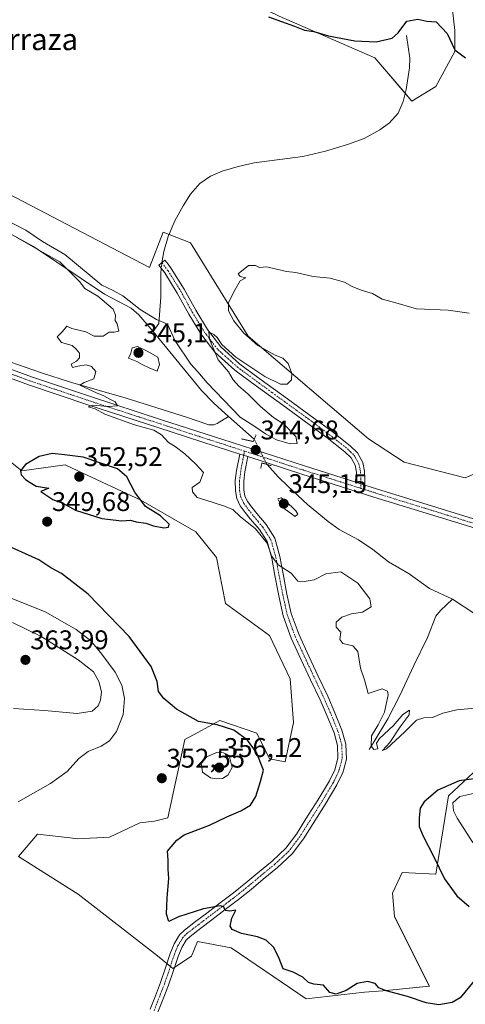
# Model space of a CAD drawing. Units: metres. Extents: x 580507 to 583961, y 4698824 to 4701178.
# Drawn here: x 581313 to 581478, y 4700573 to 4700939 of the extents above; entities that cross this region are included whole.
import ezdxf
from ezdxf.enums import TextEntityAlignment as Align

# ---------------------------------------------------------------- set-up
doc = ezdxf.new("R2010")
doc.units = ezdxf.units.M
doc.header["$MEASUREMENT"] = 0
doc.linetypes.add('TRAZO_Y_PUNTO', pattern=[1, 0.5, -0.25, 0, -0.25])
doc.linetypes.add('TRAZOS2', pattern=[0.375, 0.25, -0.125])
for name, color, linetype, lineweight in [('Camino', 19, 'Continuous', 0), ('Camino Cxs', 19, 'Continuous', 0), ('Camino eje', 39, 'TRAZO_Y_PUNTO', 13), ('Carátula', 7, 'Continuous', 5), ('Corriente natural lineal', 142, 'Continuous', 13), ('Corriente natural lineal oculto', 19, 'TRAZO_Y_PUNTO', 13), ('Cultivos herbáceos CxS', 92, 'Continuous', 0), ('Curva de nivel maestra', 36, 'Continuous', 30), ('Curva de nivel normal', 36, 'Continuous', 0), ('Matorral', 135, 'Continuous', 0), ('Matorral CxS', 135, 'Continuous', 0), ('Pastizal CxS', 92, 'Continuous', 0), ('Pista no pavimentada', 254, 'Continuous', 13), ('Pista no pavimentada Cxs', 254, 'Continuous', 0), ('Pista pavimentada eje', 135, 'TRAZO_Y_PUNTO', 0), ('Puente lineal', 2, 'TRAZOS2', 0), ('Punto de cota en terreno', 7, 'Continuous', 0), ('Rótulo de punto de cota en terreno', 19, 'Continuous', 0), ('Texto cartográfico', 19, 'Continuous', 0)]:
    doc.layers.add(name, color=color, linetype=linetype, lineweight=lineweight)
doc.styles.add('Arial', font='txt', dxfattribs={"height": 0.2})

# ---------------------------------------------------------------- blocks, each defined once
blk = doc.blocks.new('*U153')
at = {"layer": 'Pastizal CxS', "color": 92, "linetype": 'Continuous', "lineweight": 0}
for points in [[(581302.91, 4700877.02, 345.36), (581361.1, 4700846.64, 345.22), (581366.18, 4700859.87, 345.31), (581376.36, 4700855.8, 345.29), (581397.72, 4700821.2, 344.96), (581442.52, 4700783.11, 344.71), (581455.69, 4700774.39, 344.51), (581478.44, 4700768.63, 344.22), (581499.94, 4700777.75, 344.02), (581538.96, 4700752.12, 343.94), (581585.89, 4700727.58, 343.08), (581711, 4700688.91, 342.49), (581879.85, 4700635.49, 340.65)], [(581485.27, 4700662.62, 347.45), (581472.23, 4700650.57, 352.78), (581467.47, 4700621.45, 349.03), (581455, 4700622.05, 347.01), (581451.43, 4700614.32, 347.16), (581452.19, 4700605.73, 347.51), (581465.1, 4700579.85, 349.6), (581447.87, 4700578.06, 350), (581441.05, 4700577.66, 350.72), (581419.35, 4700575.09, 351.49), (581391.43, 4700594.11, 351.88), (581378.95, 4700596.49, 351.62), (581376.76, 4700590.95, 352.36), (581369.82, 4700586.43, 352.29), (581364.1, 4700591.14, 351.97), (581334.59, 4700614.01, 352.36), (581312.41, 4700627.99, 354.19), (581319.54, 4700636.31, 354.16), (581331.57, 4700634.87, 352.6), (581334.4, 4700634.53, 352.51), (581346.28, 4700635.12, 352.6), (581357.57, 4700640.47, 352.11), (581362.91, 4700641.06, 351.55), (581367.96, 4700642.31, 351.28), (581374.2, 4700671.38, 351.25), (581379.05, 4700674.02, 350.9), (581387.27, 4700678.51, 349.25), (581400.93, 4700673.75, 348.69), (581405.69, 4700664.24, 348.88), (581411.57, 4700663.1, 347.96), (581414.59, 4700677.74, 347.37), (581413.41, 4700693.96, 346.55), (581405.69, 4700710.01, 346.3), (581389.36, 4700721.94, 347.15), (581386, 4700739.06, 348.55), (581378.28, 4700748.5, 349.19), (581357.83, 4700760.35, 349.68), (581334.43, 4700771.21, 351.56), (581329.74, 4700773.39, 351.36), (581313.6, 4700771.23, 349.88), (581288.9, 4700790.74, 348.17)]]:
    blk.add_polyline3d(points, dxfattribs=at)
blk = doc.blocks.new('*U164')
at = {"layer": 'Curva de nivel normal', "color": 36, "linetype": 'Continuous', "lineweight": 0}
blk.add_polyline3d([(581312.24, 4700648.29, 355), (581324.26, 4700655.06, 355), (581330.52, 4700659.52, 355), (581334.89, 4700664.34, 355), (581338.35, 4700667.01, 355), (581343.17, 4700668.96, 355), (581346.26, 4700670.92, 355), (581348.88, 4700674.37, 355), (581351.26, 4700680.74, 355), (581351.82, 4700686.68, 355), (581350.82, 4700691.58, 355), (581348.32, 4700696.42, 355), (581343.4, 4700703.16, 355), (581339.26, 4700708.02, 355), (581333.91, 4700712.25, 355), (581322.35, 4700718.79, 355), (581305.22, 4700725.67, 355)], dxfattribs=at)
blk = doc.blocks.new('*U169')
at = {"layer": 'Curva de nivel normal', "color": 36, "linetype": 'Continuous', "lineweight": 0}
for points in [[(581479.91, 4700829.68, 345), (581472.1, 4700830.88, 345), (581460.29, 4700831.31, 345), (581451.73, 4700833.84, 345), (581447.56, 4700834.96, 345), (581444.03, 4700837, 345), (581439.77, 4700838.34, 345), (581436.45, 4700839.62, 345), (581433.56, 4700841.31, 345), (581428.23, 4700842.71, 345), (581421.96, 4700843.38, 345), (581415.48, 4700844.9, 345), (581411.96, 4700845.21, 345), (581408.3, 4700846.02, 345), (581404.75, 4700847, 345), (581401.93, 4700846.69, 345), (581400.47, 4700847.39, 345), (581397.87, 4700847.41, 345), (581394.05, 4700844.39, 345), (581394.78, 4700843.32, 345), (581396.9, 4700842.86, 345), (581394.74, 4700841.79, 345), (581392.88, 4700838.52, 345), (581390.48, 4700833.66, 345), (581390.5, 4700830.66, 345), (581392.49, 4700826.91, 345), (581396.03, 4700822.45, 345), (581401.33, 4700817.76, 345), (581407.78, 4700814.2, 345), (581410.63, 4700813.06, 345), (581412.59, 4700811.01, 345), (581413.97, 4700807.4, 345), (581413.9, 4700804.99, 345), (581412.23, 4700803.32, 345), (581409.79, 4700803.32, 345), (581404.02, 4700806.21, 345), (581393.22, 4700813.42, 345), (581388.02, 4700818.12, 345), (581386.23, 4700820.66, 345), (581384.98, 4700821.81, 345), (581383.17, 4700822.81, 345), (581383.4, 4700820.03, 345), (581386.6, 4700812.36, 345), (581390.48, 4700807.9, 345), (581392.25, 4700805.01, 345), (581394.25, 4700802.68, 345), (581397.7, 4700799.8, 345), (581402.31, 4700795.07, 345), (581407.24, 4700791, 345), (581411.04, 4700788.47, 345), (581415.5, 4700783.91, 345), (581415.93, 4700781.29, 345), (581413.43, 4700781.17, 345), (581408.3, 4700782.72, 345), (581404.16, 4700784.92, 345), (581400.25, 4700787.68, 345), (581394.81, 4700791.07, 345), (581382.5, 4700803.83, 345), (581379.06, 4700808, 345), (581376.4, 4700810.82, 345), (581370.65, 4700819.43, 345), (581367.84, 4700825.7, 345), (581363.65, 4700827.43, 345), (581357.67, 4700831.08, 345), (581351.14, 4700836.22, 345), (581347.56, 4700838.14, 345), (581343.33, 4700840.08, 345), (581329.6, 4700851.51, 345), (581321.29, 4700856.37, 345), (581315.14, 4700860.56, 345), (581305.93, 4700865.21, 345)], [(581307.74, 4700860.16, 345), (581321.29, 4700852.38, 345), (581327.73, 4700848.81, 345), (581335.08, 4700841.5, 345), (581337.1, 4700838.85, 345), (581341.96, 4700836.04, 345), (581347.58, 4700831.26, 345), (581348.51, 4700828.97, 345), (581348.36, 4700827.04, 345), (581349.08, 4700825.83, 345), (581349.67, 4700823.09, 345), (581347.91, 4700822.68, 345), (581346.16, 4700822.63, 345), (581343.91, 4700821.22, 345), (581340.59, 4700821.22, 345), (581337.47, 4700822.87, 345), (581332.28, 4700824.07, 345), (581330.32, 4700824.97, 345), (581328.81, 4700822.99, 345), (581326.83, 4700820.92, 345), (581328.41, 4700818.87, 345), (581332.36, 4700817.77, 345), (581333.88, 4700816.43, 345), (581335.11, 4700814.9, 345), (581335.11, 4700813.15, 345), (581333.93, 4700811.96, 345), (581331.99, 4700810.82, 345), (581332.43, 4700809.52, 345), (581334.52, 4700810.07, 345), (581337.59, 4700810.54, 345), (581339.57, 4700809.99, 345), (581341.14, 4700808.06, 345), (581340.45, 4700805.38, 345), (581336.86, 4700804.04, 345), (581335.24, 4700803.03, 345), (581341.41, 4700800.16, 345), (581344.18, 4700799.04, 345), (581346.3, 4700797.78, 345), (581348.36, 4700796.76, 345), (581349.26, 4700795.31, 345), (581345.67, 4700795.08, 345), (581340.02, 4700795.6, 345), (581338.32, 4700795.02, 345), (581340.92, 4700794.16, 345), (581344.54, 4700792.29, 345), (581355.52, 4700788.27, 345), (581362.7, 4700786.26, 345), (581365.57, 4700784.55, 345), (581368.16, 4700781.66, 345), (581370.58, 4700780.19, 345), (581374.28, 4700777.47, 345), (581378.37, 4700773.63, 345), (581381.13, 4700770.63, 345), (581379.82, 4700767.02, 345), (581376.9, 4700765.06, 345), (581377.1, 4700763.34, 345), (581378.87, 4700761.25, 345), (581381.72, 4700760.49, 345), (581388.57, 4700758.17, 345), (581392.01, 4700756.78, 345), (581394.81, 4700754.24, 345), (581400.54, 4700749.64, 345), (581404.82, 4700744.32, 345), (581406.43, 4700739.64, 345), (581408.94, 4700736.34, 345), (581413.76, 4700733.16, 345), (581416.28, 4700730.22, 345), (581418.56, 4700730.09, 345), (581422.25, 4700730.73, 345), (581426.63, 4700732.94, 345), (581432.26, 4700733.7, 345), (581438.57, 4700729.44, 345), (581442.93, 4700723.72, 345), (581443.46, 4700720.65, 345), (581440.23, 4700718.71, 345), (581436.23, 4700718.13, 345), (581432.56, 4700716.9, 345), (581430.5, 4700715, 345), (581430.41, 4700713.12, 345), (581432.18, 4700711.35, 345), (581431.85, 4700708.62, 345), (581432.92, 4700707.03, 345), (581436.72, 4700706.16, 345), (581438.49, 4700704.1, 345), (581439.46, 4700697.9, 345), (581441.01, 4700693.62, 345), (581442.35, 4700688.47, 345), (581447.62, 4700690.19, 345), (581449.55, 4700689.34, 345), (581449.82, 4700688, 345), (581448.43, 4700681.64, 345), (581446.05, 4700676.9, 345), (581443.57, 4700672.85, 345), (581443.5, 4700668.91, 345), (581444.43, 4700667.7, 345), (581445.92, 4700668.03, 345), (581445.5, 4700670.06, 345), (581446.55, 4700671.86, 345), (581451.78, 4700676.67, 345), (581455.26, 4700680.67, 345), (581457.74, 4700682.33, 345), (581457.66, 4700680.6, 345), (581454.26, 4700676.17, 345), (581450.37, 4700670.3, 345), (581447.7, 4700667.34, 345), (581449.12, 4700667.97, 345), (581455.98, 4700674.3, 345), (581460.31, 4700678.64, 345), (581463.04, 4700679.52, 345), (581466.33, 4700679.65, 345), (581470.12, 4700681.21, 345), (581475.26, 4700682.44, 345), (581485.01, 4700683.38, 345)]]:
    blk.add_polyline3d(points, dxfattribs=at)
blk = doc.blocks.new('*U190')
at = {"layer": 'Curva de nivel maestra', "color": 36, "linetype": 'Continuous', "lineweight": 30}
for points in [[(581405.33, 4700939.75, 350), (581414.94, 4700936.3, 350), (581418.69, 4700934.84, 350), (581422.23, 4700934.39, 350), (581427.56, 4700932.78, 350), (581437.42, 4700930.89, 350), (581445.31, 4700930.5, 350), (581451.25, 4700931.86, 350), (581453.57, 4700933.84, 350), (581456.72, 4700938.16, 350), (581460.83, 4700938.95, 350), (581464.22, 4700938.15, 350), (581467.64, 4700937.9, 350), (581471.72, 4700933.64, 350), (581474.6, 4700927.56, 350), (581478.55, 4700924.58, 350)], [(581490.96, 4700658.03, 350), (581476.24, 4700656.09, 350), (581468.29, 4700652.64, 350), (581463.13, 4700648.35, 350), (581461.64, 4700645.88, 350), (581461.34, 4700642.3, 350), (581461.36, 4700639.19, 350), (581462.66, 4700635.81, 350), (581466.75, 4700627.92, 350), (581470.72, 4700619.67, 350), (581475.34, 4700613.42, 350), (581479.86, 4700609.46, 350)], [(581484.58, 4700585.24, 350), (581476.55, 4700575.48, 350), (581473.55, 4700573.72, 350), (581468.58, 4700572.94, 350), (581463.86, 4700573.6, 350), (581456.92, 4700576.05, 350), (581449.02, 4700578.14, 350), (581446.3, 4700579.25, 350), (581444.92, 4700580.83, 350), (581442.07, 4700581.64, 350), (581438.23, 4700580.88, 350), (581434.23, 4700578.2, 350), (581430.52, 4700576.88, 350), (581428.06, 4700577.45, 350), (581425.75, 4700580.18, 350), (581422.16, 4700580.6, 350), (581420.17, 4700581.25, 350), (581418.12, 4700583.22, 350), (581414.46, 4700584.99, 350), (581410.82, 4700586.26, 350), (581409.29, 4700590.16, 350), (581407.36, 4700594.18, 350), (581404.46, 4700596.94, 350), (581401.29, 4700598.22, 350), (581395.33, 4700599.46, 350), (581391.8, 4700600.85, 350), (581391.04, 4700602.12, 350), (581391.75, 4700605.12, 350), (581393.16, 4700608.08, 350), (581390.97, 4700607.75, 350), (581389.19, 4700607.97, 350), (581388.73, 4700609.34, 350), (581387.33, 4700609.73, 350), (581381.23, 4700608.57, 350), (581371.87, 4700605.58, 350), (581368.3, 4700603.81, 350), (581367.47, 4700606.59, 350), (581367.61, 4700612.66, 350), (581368.29, 4700619.88, 350), (581368.09, 4700623.34, 350), (581368, 4700626.68, 350), (581367.8, 4700630.01, 350), (581371.27, 4700634.1, 350), (581374.04, 4700636.08, 350), (581383.38, 4700639.6, 350), (581389.88, 4700642.74, 350), (581395.1, 4700645.01, 350), (581398.64, 4700647.08, 350), (581400.64, 4700650.22, 350), (581402.33, 4700655.8, 350), (581403.41, 4700660.11, 350), (581400.84, 4700666.66, 350), (581397.52, 4700671.14, 350), (581392.42, 4700674.96, 350), (581386.24, 4700676.92, 350), (581379.36, 4700678.06, 350), (581371.18, 4700682.71, 350), (581366.39, 4700686.67, 350), (581364.47, 4700689.29, 350), (581363.92, 4700693.03, 350), (581361.76, 4700698.52, 350), (581353.55, 4700709.64, 350), (581338.3, 4700725.39, 350), (581328.35, 4700733.11, 350), (581324.44, 4700735.2, 350), (581320.01, 4700738.11, 350), (581306.27, 4700744.32, 350)]]:
    blk.add_polyline3d(points, dxfattribs=at)
blk = doc.blocks.new('5PATER')
at = {"layer": 'Carátula', "linetype": 'Continuous', "lineweight": 5}
h = blk.add_hatch(color=250, dxfattribs=at)
edge = h.paths.add_edge_path()
edge.add_ellipse((0, 0.01), major_axis=(-1.33, -1.34), ratio=0.999422, start_angle=0, end_angle=360)

msp = doc.modelspace()

# ---------------------------------------------------------------- linework, layer by layer
at = {"layer": 'Camino', "color": 19, "linetype": 'Continuous', "lineweight": 0}
for points in [[(581438.18, 4700766.84, 344.54), (581438.18, 4700768.13, 344.62), (581438.07, 4700770.7, 344.6), (581437.54, 4700773.25, 344.54), (581435.99, 4700776.02, 344.58), (581433.7, 4700778.24, 344.72), (581427.12, 4700783.4, 344.74), (581420.46, 4700788.41, 344.77), (581410.66, 4700795.52, 344.81), (581400.87, 4700802.62, 344.84), (581392.86, 4700808.56, 344.89), (581385.38, 4700815.23, 345.04), (581380.18, 4700822.05, 345.08), (581375.72, 4700829.37, 345.21), (581371.44, 4700837.16, 345.19), (581366.76, 4700844.67, 345.02), (581364.52, 4700847.55, 345.18), (581366.86, 4700849.37, 345.22), (581367.98, 4700847.93, 345.25), (581369.19, 4700846.37, 345.25), (581373.99, 4700838.66, 345.18), (581378.28, 4700830.86, 345.12), (581382.63, 4700823.73, 345.01), (581387.57, 4700817.25, 344.97), (581394.73, 4700810.86, 344.94), (581402.62, 4700805.01, 344.88), (581412.4, 4700797.91, 344.85), (581422.22, 4700790.8, 344.8), (581428.93, 4700785.75, 344.73), (581435.65, 4700780.47, 344.67), (581438.36, 4700777.85, 344.62), (581440.35, 4700774.29, 344.55), (581441.02, 4700771.06, 344.56), (581441.14, 4700768.19, 344.59), (581441.14, 4700765.9, 344.53)], [(581361.32, 4700571.26, 353.6), (581363.27, 4700576.26, 353.28), (581365.22, 4700581.25, 352.89), (581367.03, 4700586.61, 352.12), (581368.8, 4700592, 351.66), (581370.29, 4700595.62, 351.32), (581372.31, 4700598.92, 351.06), (581374.12, 4700600.7, 350.77), (581378.24, 4700603.84, 350.41), (581382.37, 4700606.98, 350.07), (581387.34, 4700610.75, 349.78), (581392.29, 4700614.53, 349.69), (581396.85, 4700618.2, 349.36), (581401.32, 4700621.95, 348.54), (581406.63, 4700626.32, 347.8), (581411.75, 4700631.04, 347.23), (581415.75, 4700636.3, 346.75), (581419.24, 4700641.92, 346.24), (581423.69, 4700648.94, 345.76), (581428.01, 4700656.13, 345.46), (581430, 4700660.22, 345.38), (581431.14, 4700664.51, 345.3), (581431.01, 4700669.25, 345.29), (581429.67, 4700673.92, 345.37), (581427.16, 4700680.11, 345.52), (581424.49, 4700686.21, 345.78), (581420.99, 4700693.63, 345.87), (581417.51, 4700701.05, 345.9), (581413.8, 4700709.05, 345.76), (581410.79, 4700717.31, 345.67), (581409.13, 4700724.81, 345.51), (581407.65, 4700732.35, 345.21), (581406.52, 4700738.72, 344.89), (581404.77, 4700744.96, 345.17), (581401.93, 4700749.36, 344.74), (581398.57, 4700753.41, 344.59), (581396.71, 4700755.78, 344.54), (581394.85, 4700758.21, 344.6), (581393.53, 4700760.87, 344.54), (581393, 4700763.77, 344.4), (581392.99, 4700767.56, 344.3), (581393.45, 4700771.33, 344.33), (581394.61, 4700777.42, 344.49)], [(581397.6, 4700776.46, 344.48), (581396.53, 4700770.85, 344.23), (581396.11, 4700767.38, 344.2), (581396.12, 4700764.06, 344.3), (581396.52, 4700761.86, 344.35), (581397.51, 4700759.86, 344.3), (581399.17, 4700757.69, 344.2), (581400.99, 4700755.37, 344.28), (581404.45, 4700751.21, 344.4), (581407.65, 4700746.25, 344.6), (581409.57, 4700739.42, 344.79), (581410.72, 4700732.92, 345), (581412.19, 4700725.45, 345.35), (581413.79, 4700718.18, 345.6), (581416.68, 4700710.24, 345.66), (581420.34, 4700702.37, 345.8), (581423.82, 4700694.96, 345.74), (581427.33, 4700687.5, 345.58), (581430.03, 4700681.32, 345.43), (581432.62, 4700674.94, 345.28), (581434.12, 4700669.73, 345.26), (581434.27, 4700664.14, 345.29), (581433.28, 4700660.42, 345.34), (581432.93, 4700659.13, 345.36), (581430.75, 4700654.64, 345.43), (581426.34, 4700647.3, 345.72), (581421.88, 4700640.26, 346.19), (581418.33, 4700634.53, 346.84), (581414.06, 4700628.93, 347.28), (581408.68, 4700623.97, 347.86), (581403.31, 4700619.55, 348.62), (581398.83, 4700615.79, 349.34), (581394.22, 4700612.07, 349.7), (581389.22, 4700608.27, 349.96), (581384.26, 4700604.49, 350.2), (581380.13, 4700601.36, 350.79), (581376.16, 4700598.34, 350.99), (581374.77, 4700596.97, 351.29), (581373.08, 4700594.21, 351.68), (581371.73, 4700590.92, 351.92), (581369.99, 4700585.62, 352.41), (581368.15, 4700580.18, 352.9), (581366.18, 4700575.12, 353.24), (581364.23, 4700570.14, 353.6)], [(581394.61, 4700777.42, 344.49), (581397.6, 4700776.46, 344.48)], [(581441.14, 4700765.9, 344.53), (581438.18, 4700766.84, 344.54)]]:
    msp.add_polyline3d(points, dxfattribs=at)
at = {"layer": 'Camino Cxs', "color": 19, "linetype": 'Continuous', "lineweight": 0}
msp.add_polyline3d([(581441.14, 4700765.9, 344.53), (581438.18, 4700766.84, 344.54), (581438.18, 4700768.13, 344.62), (581438.07, 4700770.7, 344.6), (581437.54, 4700773.25, 344.54), (581435.99, 4700776.02, 344.58), (581433.7, 4700778.24, 344.72), (581427.12, 4700783.4, 344.74), (581420.46, 4700788.41, 344.77), (581410.66, 4700795.52, 344.81), (581400.87, 4700802.62, 344.84), (581392.86, 4700808.56, 344.89), (581385.38, 4700815.23, 345.04), (581380.18, 4700822.05, 345.08), (581375.72, 4700829.37, 345.21), (581371.44, 4700837.16, 345.19), (581366.76, 4700844.67, 345.02), (581364.52, 4700847.55, 345.18), (581366.86, 4700849.37, 345.22), (581367.98, 4700847.93, 345.25), (581369.19, 4700846.37, 345.25), (581373.99, 4700838.66, 345.18), (581378.28, 4700830.86, 345.12), (581382.63, 4700823.73, 345.01), (581387.57, 4700817.25, 344.97), (581394.73, 4700810.86, 344.94), (581402.62, 4700805.01, 344.88), (581412.4, 4700797.91, 344.85), (581422.22, 4700790.8, 344.8), (581428.93, 4700785.75, 344.73), (581435.65, 4700780.47, 344.67), (581438.36, 4700777.85, 344.62), (581440.35, 4700774.29, 344.55), (581441.02, 4700771.06, 344.56), (581441.14, 4700768.19, 344.59), (581441.14, 4700765.9, 344.53)], close=True, dxfattribs=at)
msp.add_polyline3d([(581361.32, 4700571.26, 353.6), (581363.27, 4700576.26, 353.28), (581365.22, 4700581.25, 352.89), (581367.03, 4700586.61, 352.12), (581368.8, 4700592, 351.66), (581370.29, 4700595.62, 351.32), (581372.31, 4700598.92, 351.06), (581374.12, 4700600.7, 350.77), (581378.24, 4700603.84, 350.41), (581382.37, 4700606.98, 350.07), (581387.34, 4700610.75, 349.78), (581392.29, 4700614.53, 349.69), (581396.85, 4700618.2, 349.36), (581401.32, 4700621.95, 348.54), (581406.63, 4700626.32, 347.8), (581411.75, 4700631.04, 347.23), (581415.75, 4700636.3, 346.75), (581419.24, 4700641.92, 346.24), (581423.69, 4700648.94, 345.76), (581428.01, 4700656.13, 345.46), (581430, 4700660.22, 345.38), (581431.14, 4700664.51, 345.3), (581431.01, 4700669.25, 345.29), (581429.67, 4700673.92, 345.37), (581427.16, 4700680.11, 345.52), (581424.49, 4700686.21, 345.78), (581420.99, 4700693.63, 345.87), (581417.51, 4700701.05, 345.9), (581413.8, 4700709.05, 345.76), (581410.79, 4700717.31, 345.67), (581409.13, 4700724.81, 345.51), (581407.65, 4700732.35, 345.21), (581406.52, 4700738.72, 344.89), (581404.77, 4700744.96, 345.17), (581401.93, 4700749.36, 344.74), (581398.57, 4700753.41, 344.59), (581396.71, 4700755.78, 344.54), (581394.85, 4700758.21, 344.6), (581393.53, 4700760.87, 344.54), (581393, 4700763.77, 344.4), (581392.99, 4700767.56, 344.3), (581393.45, 4700771.33, 344.33), (581394.61, 4700777.42, 344.49), (581397.6, 4700776.46, 344.48), (581397.6, 4700776.46, 344.48), (581396.53, 4700770.85, 344.23), (581396.11, 4700767.38, 344.2), (581396.12, 4700764.06, 344.3), (581396.52, 4700761.86, 344.35), (581397.51, 4700759.86, 344.3), (581399.17, 4700757.69, 344.2), (581400.99, 4700755.37, 344.28), (581404.45, 4700751.21, 344.4), (581407.65, 4700746.25, 344.6), (581409.57, 4700739.42, 344.79), (581410.72, 4700732.92, 345), (581412.19, 4700725.45, 345.35), (581413.79, 4700718.18, 345.6), (581416.68, 4700710.24, 345.66), (581420.34, 4700702.37, 345.8), (581423.82, 4700694.96, 345.74), (581427.33, 4700687.5, 345.58), (581430.03, 4700681.32, 345.43), (581432.62, 4700674.94, 345.28), (581434.12, 4700669.73, 345.26), (581434.27, 4700664.14, 345.29), (581433.28, 4700660.42, 345.34), (581432.93, 4700659.13, 345.36), (581430.75, 4700654.64, 345.43), (581426.34, 4700647.3, 345.72), (581421.88, 4700640.26, 346.19), (581418.33, 4700634.53, 346.84), (581414.06, 4700628.93, 347.28), (581408.68, 4700623.97, 347.86), (581403.31, 4700619.55, 348.62), (581398.83, 4700615.79, 349.34), (581394.22, 4700612.07, 349.7), (581389.22, 4700608.27, 349.96), (581384.26, 4700604.49, 350.2), (581380.13, 4700601.36, 350.79), (581376.16, 4700598.34, 350.99), (581374.77, 4700596.97, 351.29), (581373.08, 4700594.21, 351.68), (581371.73, 4700590.92, 351.92), (581369.99, 4700585.62, 352.41), (581368.15, 4700580.18, 352.9), (581366.18, 4700575.12, 353.24), (581364.23, 4700570.14, 353.6)], dxfattribs=at)
at = {"layer": 'Camino eje', "color": 39, "linetype": 'TRAZO_Y_PUNTO', "lineweight": 13}
for points in [[(581365.69, 4700848.46, 345.2), (581367.98, 4700845.52, 345.13), (581372.72, 4700837.91, 345.17), (581377, 4700830.12, 345.11), (581379.18, 4700826.55, 345.08), (581381.41, 4700822.89, 345), (581386.48, 4700816.24, 344.96), (581390.22, 4700812.91, 344.92), (581393.8, 4700809.71, 344.9), (581401.75, 4700803.82, 344.84), (581406.64, 4700800.27, 344.85), (581416.43, 4700793.16, 344.79), (581421.34, 4700789.61, 344.79), (581428.03, 4700784.58, 344.73), (581431.32, 4700782, 344.72), (581434.68, 4700779.36, 344.69), (581435.82, 4700778.25, 344.64), (581437.18, 4700776.94, 344.59), (581438.95, 4700773.77, 344.54), (581439.55, 4700770.88, 344.58), (581439.66, 4700768.16, 344.61), (581439.66, 4700764.69, 344.45)], [(581396.41, 4700778.53, 344.59), (581395.84, 4700775.55, 344.43), (581394.99, 4700771.09, 344.28), (581394.55, 4700767.47, 344.25), (581394.56, 4700763.92, 344.35), (581395.03, 4700761.37, 344.44), (581396.18, 4700759.04, 344.46), (581397.94, 4700756.74, 344.39), (581399.78, 4700754.39, 344.45), (581401.46, 4700752.37, 344.56), (581403.19, 4700750.29, 344.59), (581406.21, 4700745.61, 344.79), (581407.17, 4700742.19, 344.79), (581408.05, 4700739.07, 344.84), (581409.19, 4700732.64, 345.1), (581410.66, 4700725.13, 345.42), (581411.46, 4700721.5, 345.51), (581412.29, 4700717.75, 345.62), (581415.24, 4700709.65, 345.71), (581417.1, 4700705.65, 345.77), (581418.93, 4700701.71, 345.84), (581420.67, 4700698, 345.84), (581422.41, 4700694.3, 345.79), (581424.16, 4700690.59, 345.78), (581425.91, 4700686.86, 345.66), (581427.26, 4700683.77, 345.56), (581428.6, 4700680.72, 345.48), (581431.15, 4700674.43, 345.3), (581431.82, 4700672.1, 345.27), (581432.57, 4700669.49, 345.27), (581432.71, 4700664.33, 345.29), (581431.64, 4700660.32, 345.35), (581431.47, 4700659.68, 345.36), (581429.38, 4700655.39, 345.45), (581425.02, 4700648.12, 345.74), (581420.56, 4700641.09, 346.21), (581418.82, 4700638.28, 346.43), (581417.04, 4700635.42, 346.74), (581415.04, 4700632.79, 346.97), (581412.91, 4700629.99, 347.25), (581407.66, 4700625.15, 347.84), (581402.32, 4700620.75, 348.58), (581397.84, 4700617, 349.32), (581395.56, 4700615.16, 349.51), (581393.26, 4700613.3, 349.71), (581390.76, 4700611.4, 349.82), (581388.28, 4700609.51, 349.9), (581385.8, 4700607.63, 350.06), (581383.32, 4700605.74, 350.15), (581381.25, 4700604.17, 350.33), (581377.2, 4700601.09, 350.72), (581375.14, 4700599.52, 350.89), (581373.54, 4700597.95, 351.15), (581371.69, 4700594.92, 351.51), (581370.94, 4700593.11, 351.66), (581370.27, 4700591.46, 351.78), (581368.51, 4700586.12, 352.27), (581366.69, 4700580.72, 352.83), (581365.7, 4700578.19, 353.05), (581363.75, 4700573.2, 353.44), (581362.78, 4700570.7, 353.59)]]:
    msp.add_polyline3d(points, dxfattribs=at)
at = {"layer": 'Corriente natural lineal', "color": 142, "linetype": 'Continuous', "lineweight": 13}
for points in [[(581102.31, 4700954.75, 346.24), (581108.86, 4700951.53, 346.27), (581124.15, 4700944.84, 346.14), (581139.58, 4700938.48, 345.78), (581146.96, 4700935.66, 346.05), (581154.43, 4700933.1, 345.8), (581159.95, 4700931.9, 345.94), (581168.48, 4700931.02, 345.76), (581172.67, 4700930.31, 345.79), (581176.7, 4700929.01, 345.71), (581208.19, 4700914.93, 345.35), (581223.03, 4700906.22, 345.38), (581242.75, 4700898.03, 345.21), (581249.99, 4700894.6, 345.2), (581257.08, 4700890.86, 345.32), (581284.73, 4700872.68, 345), (581318.01, 4700854.51, 344.95), (581344.38, 4700836.84, 344.85), (581354.34, 4700831.54, 344.74), (581357.18, 4700829.16, 344.28), (581362.51, 4700822.95, 344.06)], [(581456.62, 4700932.9, 349), (581457.83, 4700924.46, 348.78), (581457.76, 4700920.87, 348.63), (581456.46, 4700912.79, 347.9), (581455.4, 4700908.33, 347), (581453.51, 4700904.04, 346.76), (581450.34, 4700900.46, 346.82), (581446.67, 4700897.76, 346.49), (581440.88, 4700894.65, 346.54), (581434.73, 4700892.33, 346.22), (581426.46, 4700889.84, 346.28), (581418.09, 4700887.91, 345.97), (581400.04, 4700885.55, 345.83), (581394.01, 4700884.23, 345.69), (581388.07, 4700882.47, 345.48), (581383.72, 4700880.63, 345.5), (581379.82, 4700877.87, 345.42), (581376.35, 4700873.97, 345.48), (581373.61, 4700869.61, 345.43), (581370.5, 4700864, 345.42), (581368.04, 4700858.15, 345.34), (581366.38, 4700852.65, 345.26), (581365.73, 4700848.49, 345.2)], [(581225.87, 4700864.19, 346.8), (581227.29, 4700864.24, 346.73), (581249.57, 4700848.81, 346.35), (581259.3, 4700841.26, 346.26), (581263.78, 4700838.44, 346.23), (581267.56, 4700835.24, 346.21), (581278.12, 4700828.2, 346.09), (581286.69, 4700821.93, 345.86), (581291.77, 4700818.61, 345.91), (581297.19, 4700815.91, 345.86), (581303.73, 4700813.5, 345.7), (581321.01, 4700807.63, 345.16), (581331.75, 4700804.14, 344.91), (581352.49, 4700798.19, 344.61), (581374.89, 4700791.08, 344.54), (581383.21, 4700788.27, 344.18), (581385, 4700788.27, 344.17), (581386.29, 4700788.72, 344.13), (581390.52, 4700791.34, 343.84)], [(581365.45, 4700846.35, 345.11), (581365.29, 4700844.33, 345.03), (581365.27, 4700835.65, 345.03), (581364.52, 4700825.96, 344.44), (581362.51, 4700822.95, 344.06)], [(581362.51, 4700822.95, 344.06), (581380.41, 4700801.08, 344.16), (581385.08, 4700796.14, 344.19), (581390.52, 4700791.34, 343.84)], [(581400.03, 4700782.95, 344.17), (581390.52, 4700791.34, 343.84)], [(581404.78, 4700773.56, 343.71), (581408.95, 4700769, 343.35), (581412.51, 4700765.45, 343.57), (581419.86, 4700758.71, 343.53), (581427.48, 4700752.33, 343.5), (581431.58, 4700749.45, 343.52), (581438.81, 4700745.58, 343.51), (581444.06, 4700741.96, 343.26), (581449.94, 4700737.39, 343.26), (581457.66, 4700732.91, 343.14), (581465.11, 4700727.47, 343.29), (581473.75, 4700723.5, 343.03)], [(581442.68, 4700667.76, 345.12), (581444.63, 4700670.73, 344.97), (581449.67, 4700679.09, 344.86), (581454.17, 4700687.76, 344.62), (581459.29, 4700698.86, 344.22), (581464.41, 4700709.36, 343.65), (581467.54, 4700717.2, 343.48), (581469.21, 4700719.34, 343.41), (581473.75, 4700723.5, 343.03)], [(581473.75, 4700723.5, 343.03), (581482.01, 4700718.06, 342.98)]]:
    msp.add_polyline3d(points, dxfattribs=at)
at = {"layer": 'Corriente natural lineal oculto', "color": 19, "linetype": 'TRAZO_Y_PUNTO', "lineweight": 13}
for points in [[(581365.73, 4700848.49, 345.2), (581365.45, 4700846.35, 345.11)], [(581400.03, 4700782.95, 344.17), (581404.78, 4700773.56, 343.71)]]:
    msp.add_polyline3d(points, dxfattribs=at)
at = {"layer": 'Cultivos herbáceos CxS', "color": 92, "linetype": 'Continuous', "lineweight": 0}
for points in [[(580882.97, 4701141.89, 348.86), (580889.69, 4701134.13, 348.77), (580989.39, 4701033.69, 347.86), (580993.92, 4701033.69, 348.06), (580999.22, 4701033.69, 348.12), (581032.22, 4701021.75, 347.47), (581138.23, 4700969.07, 346.12), (581225.64, 4700921.31, 345.6), (581302.91, 4700877.02, 345.36), (581361.1, 4700846.64, 345.22), (581366.18, 4700859.87, 345.31), (581368.39, 4700858.99, 345.36), (581376.35, 4700855.8, 345.29), (581397.72, 4700821.2, 344.96), (581442.52, 4700783.11, 344.71), (581455.69, 4700774.39, 344.51), (581478.44, 4700768.63, 344.22), (581499.94, 4700777.75, 344.02), (581538.96, 4700752.12, 343.94), (581585.89, 4700727.58, 343.08), (581711, 4700688.91, 342.49), (581731.73, 4700682.36, 342.21)], [(581286.08, 4700999.7, 350.5), (581409.3, 4700940.03, 350.27), (581444.9, 4700924.56, 349.11), (581458.56, 4700908.52, 347.06), (581467.48, 4700913.87, 348.25), (581474.61, 4700926.94, 349.77), (581474.61, 4700934.67, 350.43), (581473.42, 4700944.53, 351.6), (581482.33, 4700945.36, 352.46), (581495.83, 4700926.98, 351.13), (581549.27, 4700887.34, 350.63), (581585.11, 4700856.21, 349.07), (581599.49, 4700855.67, 349.41), (581613.03, 4700859.18, 350.13), (581629.1, 4700878.85, 352.12), (581636.71, 4700880.21, 350.89), (581639.97, 4700878.5, 350.56), (581643.92, 4700876.42, 350.44), (581651.03, 4700847.33, 349.36), (581662.73, 4700822.04, 347.25), (581690.87, 4700804.56, 346.19), (581708.8, 4700790.77, 345.84), (581726.35, 4700752.85, 345.2)], [(581473.42, 4700944.53, 351.6), (581474.61, 4700934.67, 350.43), (581474.61, 4700926.94, 349.77), (581467.48, 4700913.87, 348.25), (581458.56, 4700908.52, 347.06), (581456.12, 4700911.38, 347.59), (581444.9, 4700924.56, 349.11), (581409.3, 4700940.03, 350.27)], [(581879.85, 4700635.49, 340.65), (581711, 4700688.91, 342.49), (581585.89, 4700727.58, 343.08), (581538.96, 4700752.12, 343.94), (581499.94, 4700777.75, 344.02), (581478.44, 4700768.63, 344.22), (581455.69, 4700774.39, 344.51), (581442.52, 4700783.11, 344.71), (581397.72, 4700821.2, 344.96), (581376.36, 4700855.8, 345.29), (581366.18, 4700859.87, 345.31), (581361.1, 4700846.64, 345.22), (581302.91, 4700877.02, 345.36)], [(581288.9, 4700790.74, 348.17), (581313.6, 4700771.23, 349.88), (581329.74, 4700773.39, 351.36), (581334.43, 4700771.21, 351.56), (581357.83, 4700760.35, 349.68), (581378.28, 4700748.5, 349.19), (581386, 4700739.06, 348.55), (581389.36, 4700721.94, 347.15), (581405.69, 4700710.01, 346.3), (581413.41, 4700693.96, 346.55), (581414.59, 4700677.74, 347.37), (581411.57, 4700663.1, 347.96), (581405.69, 4700664.24, 348.88), (581400.93, 4700673.75, 348.69), (581387.27, 4700678.51, 349.25), (581379.05, 4700674.02, 350.9), (581374.2, 4700671.38, 351.25), (581367.96, 4700642.31, 351.28), (581362.91, 4700641.06, 351.55), (581357.57, 4700640.47, 352.11), (581346.28, 4700635.12, 352.6), (581334.4, 4700634.53, 352.51), (581331.57, 4700634.87, 352.6), (581319.54, 4700636.31, 354.16), (581312.41, 4700627.99, 354.19), (581334.59, 4700614.01, 352.36), (581364.1, 4700591.14, 351.97), (581369.82, 4700586.43, 352.29), (581376.76, 4700590.95, 352.36), (581378.95, 4700596.49, 351.62), (581391.43, 4700594.11, 351.88), (581419.35, 4700575.09, 351.49), (581441.05, 4700577.66, 350.72), (581447.87, 4700578.06, 350), (581465.1, 4700579.85, 349.6), (581452.19, 4700605.73, 347.51), (581451.43, 4700614.32, 347.16), (581455, 4700622.05, 347.01), (581467.47, 4700621.45, 349.03), (581472.23, 4700650.57, 352.78), (581485.27, 4700662.62, 347.45)], [(581288.9, 4700790.74, 348.17), (581313.6, 4700771.23, 349.88), (581329.74, 4700773.39, 351.36), (581334.43, 4700771.21, 351.56), (581357.83, 4700760.35, 349.68), (581378.28, 4700748.5, 349.19), (581386, 4700739.06, 348.55), (581389.36, 4700721.94, 347.15), (581405.69, 4700710.01, 346.3), (581413.41, 4700693.96, 346.55), (581414.59, 4700677.74, 347.37), (581411.57, 4700663.1, 347.96), (581405.69, 4700664.24, 348.88), (581400.93, 4700673.75, 348.69), (581387.27, 4700678.51, 349.25), (581379.05, 4700674.02, 350.9), (581374.2, 4700671.38, 351.25), (581367.96, 4700642.31, 351.28), (581362.91, 4700641.07, 351.55), (581357.56, 4700640.47, 352.11), (581346.28, 4700635.12, 352.6), (581334.39, 4700634.53, 352.51), (581331.57, 4700634.87, 352.6), (581319.54, 4700636.31, 354.16), (581312.41, 4700627.99, 354.19), (581334.59, 4700614.01, 352.36), (581364.1, 4700591.14, 351.97), (581367.58, 4700588.28, 351.88), (581368.87, 4700587.21, 352.13), (581369.82, 4700586.43, 352.29), (581370.38, 4700586.8, 352.28), (581376.76, 4700590.95, 352.36), (581378.95, 4700596.49, 351.62), (581391.43, 4700594.11, 351.88), (581419.35, 4700575.09, 351.49), (581441.05, 4700577.66, 350.72), (581447.87, 4700578.06, 350), (581465.09, 4700579.85, 349.6), (581452.19, 4700605.73, 347.51), (581451.43, 4700614.32, 347.16), (581455, 4700622.05, 347.01), (581467.47, 4700621.45, 349.03), (581472.22, 4700650.57, 352.78), (581485.26, 4700662.62, 347.45)]]:
    msp.add_polyline3d(points, dxfattribs=at)
at = {"layer": 'Curva de nivel maestra', "color": 36, "linetype": 'Continuous', "lineweight": 30}
msp.add_polyline3d([(581366.43, 4700750.06, 350), (581368.2, 4700750.26, 350), (581368.44, 4700751.44, 350), (581365.16, 4700754.44, 350), (581359.57, 4700758, 350), (581355.68, 4700763.23, 350), (581352.67, 4700768.93, 350), (581349.25, 4700772, 350), (581336.46, 4700776.24, 350), (581329.52, 4700777.12, 350), (581324.97, 4700777.6, 350), (581320.06, 4700776.55, 350), (581315.03, 4700773.61, 350), (581313.22, 4700771.23, 350), (581313.46, 4700769.76, 350), (581315.02, 4700768.04, 350), (581316.7, 4700766.83, 350), (581319.01, 4700765.45, 350), (581323.71, 4700764.72, 350), (581320.74, 4700763.5, 350), (581325.18, 4700760.6, 350), (581328.85, 4700759.25, 350), (581333.66, 4700756.65, 350), (581343.41, 4700753.48, 350), (581350.83, 4700752.59, 350), (581354.07, 4700752.83, 350), (581356.09, 4700752.32, 350), (581359.73, 4700751.74, 350), (581362.53, 4700750.78, 350), (581366.43, 4700750.06, 350)], dxfattribs=at)
at = {"layer": 'Curva de nivel normal', "color": 36, "linetype": 'Continuous', "lineweight": 0}
for points in [[(581363.97, 4700808.15, 345), (581364.86, 4700810.66, 345), (581364.23, 4700813.36, 345), (581360.22, 4700815.63, 345), (581356.68, 4700817.37, 345), (581354.66, 4700816.81, 345), (581354.2, 4700814.95, 345), (581353.33, 4700813, 345), (581356.43, 4700811.85, 345), (581358.33, 4700810.74, 345), (581360.99, 4700809.39, 345), (581363.97, 4700808.15, 345)], [(581415.22, 4700754.3, 345), (581416.25, 4700755.12, 345), (581415.52, 4700756.29, 345), (581411.51, 4700760.24, 345), (581410.01, 4700761.17, 345), (581408.84, 4700760.82, 345), (581410.33, 4700757.77, 345), (581415.22, 4700754.3, 345)], [(581334.16, 4700681.07, 360), (581339.82, 4700681.99, 360), (581342.04, 4700683.89, 360), (581342.95, 4700686, 360), (581343.21, 4700689.13, 360), (581342.3, 4700692.99, 360), (581340.25, 4700696.58, 360), (581334.64, 4700701.08, 360), (581321.07, 4700709.5, 360), (581310.17, 4700714.93, 360)], [(581310.58, 4700683.01, 360), (581322.09, 4700682.18, 360), (581334.16, 4700681.07, 360)], [(581386.05, 4700656.8, 355), (581388.19, 4700657, 355), (581390.21, 4700658.2, 355), (581391.82, 4700660.98, 355), (581390.68, 4700665.46, 355), (581388.65, 4700666.52, 355), (581386.05, 4700666.61, 355), (581382.45, 4700664.99, 355), (581380.32, 4700662.66, 355), (581380.83, 4700659.28, 355), (581383.83, 4700657.26, 355), (581386.05, 4700656.8, 355)], [(581482.05, 4700651.49, 355), (581476.39, 4700650.32, 355), (581473.83, 4700647.88, 355), (581474.09, 4700645, 355), (581475.43, 4700642.22, 355), (581481.26, 4700633.24, 355)]]:
    msp.add_polyline3d(points, dxfattribs=at)
at = {"layer": 'Matorral', "color": 135, "linetype": 'Continuous', "lineweight": 0}
msp.add_polyline3d([(581473.42, 4700944.53, 351.6), (581474.61, 4700934.67, 350.43), (581474.61, 4700926.94, 349.77), (581467.48, 4700913.87, 348.25), (581458.56, 4700908.52, 347.06), (581456.12, 4700911.38, 347.59), (581444.9, 4700924.56, 349.11), (581409.3, 4700940.03, 350.27)], dxfattribs=at)
at = {"layer": 'Matorral CxS', "color": 135, "linetype": 'Continuous', "lineweight": 0}
msp.add_polyline3d([(581726.35, 4700752.85, 345.2), (581708.8, 4700790.77, 345.84), (581690.87, 4700804.56, 346.19), (581662.73, 4700822.04, 347.25), (581651.03, 4700847.33, 349.36), (581643.92, 4700876.42, 350.44), (581639.97, 4700878.5, 350.56), (581636.71, 4700880.21, 350.89), (581629.1, 4700878.85, 352.12), (581613.03, 4700859.18, 350.13), (581599.49, 4700855.67, 349.41), (581585.11, 4700856.21, 349.07), (581549.27, 4700887.34, 350.63), (581495.83, 4700926.98, 351.13), (581482.33, 4700945.36, 352.46), (581473.42, 4700944.53, 351.6), (581474.61, 4700934.67, 350.43), (581474.61, 4700926.94, 349.77), (581467.48, 4700913.87, 348.25), (581458.56, 4700908.52, 347.06), (581444.9, 4700924.56, 349.11), (581409.3, 4700940.03, 350.27), (581286.08, 4700999.7, 350.5)], dxfattribs=at)
at = {"layer": 'Pastizal CxS', "color": 92, "linetype": 'Continuous', "lineweight": 0}
for points in [[(580882.97, 4701141.89, 348.86), (580889.69, 4701134.13, 348.77), (580989.39, 4701033.69, 347.86), (580993.92, 4701033.69, 348.06), (580999.22, 4701033.69, 348.12), (581032.22, 4701021.75, 347.47), (581138.23, 4700969.07, 346.12), (581225.64, 4700921.31, 345.6), (581302.91, 4700877.02, 345.36), (581361.1, 4700846.64, 345.22), (581366.18, 4700859.87, 345.31), (581368.39, 4700858.99, 345.36), (581376.35, 4700855.8, 345.29), (581397.72, 4700821.2, 344.96), (581442.52, 4700783.11, 344.71), (581455.69, 4700774.39, 344.51), (581478.44, 4700768.63, 344.22), (581499.94, 4700777.75, 344.02), (581538.96, 4700752.12, 343.94), (581585.89, 4700727.58, 343.08), (581711, 4700688.91, 342.49), (581731.73, 4700682.36, 342.21)], [(581288.9, 4700790.74, 348.17), (581313.6, 4700771.23, 349.88), (581329.74, 4700773.39, 351.36), (581334.43, 4700771.21, 351.56), (581357.83, 4700760.35, 349.68), (581378.28, 4700748.5, 349.19), (581386, 4700739.06, 348.55), (581389.36, 4700721.94, 347.15), (581405.69, 4700710.01, 346.3), (581413.41, 4700693.96, 346.55), (581414.59, 4700677.74, 347.37), (581411.57, 4700663.1, 347.96), (581405.69, 4700664.24, 348.88), (581400.93, 4700673.75, 348.69), (581387.27, 4700678.51, 349.25), (581379.05, 4700674.02, 350.9), (581374.2, 4700671.38, 351.25), (581367.96, 4700642.31, 351.28), (581362.91, 4700641.07, 351.55), (581357.56, 4700640.47, 352.11), (581346.28, 4700635.12, 352.6), (581334.39, 4700634.53, 352.51), (581331.57, 4700634.87, 352.6), (581319.54, 4700636.31, 354.16), (581312.41, 4700627.99, 354.19), (581334.59, 4700614.01, 352.36), (581364.1, 4700591.14, 351.97), (581367.58, 4700588.28, 351.88), (581368.87, 4700587.21, 352.13), (581369.82, 4700586.43, 352.29), (581370.38, 4700586.8, 352.28), (581376.76, 4700590.95, 352.36), (581378.95, 4700596.49, 351.62), (581391.43, 4700594.11, 351.88), (581419.35, 4700575.09, 351.49), (581441.05, 4700577.66, 350.72), (581447.87, 4700578.06, 350), (581465.09, 4700579.85, 349.6), (581452.19, 4700605.73, 347.51), (581451.43, 4700614.32, 347.16), (581455, 4700622.05, 347.01), (581467.47, 4700621.45, 349.03), (581472.22, 4700650.57, 352.78), (581485.26, 4700662.62, 347.45)]]:
    msp.add_polyline3d(points, dxfattribs=at)
at = {"layer": 'Pista no pavimentada', "color": 254, "linetype": 'Continuous', "lineweight": 13}
for points in [[(581296.25, 4700813.77, 346), (581317.56, 4700806, 345.41), (581339.15, 4700798.75, 345.06), (581365.5, 4700790.19, 344.55), (581391.87, 4700781.67, 344.53), (581418.66, 4700773.03, 344.59), (581438.18, 4700766.84, 344.54)], [(581394.61, 4700777.42, 344.49), (581390.89, 4700778.62, 344.4), (581364.51, 4700787.15, 344.75), (581338.15, 4700795.71, 345.04), (581316.5, 4700802.98, 345.49), (581295.02, 4700810.82, 346.11)], [(581394.61, 4700777.42, 344.49), (581397.6, 4700776.46, 344.48)], [(581729.19, 4700671.87, 341.96), (581691.97, 4700683.59, 342.33), (581654.76, 4700695.36, 342.6), (581620.53, 4700706.57, 342.96), (581586.28, 4700717.69, 343.44), (581549.81, 4700729.02, 343.69), (581513.32, 4700740.29, 344.01), (581478.91, 4700750.86, 344.23), (581444.52, 4700761.47, 344.49), (581417.68, 4700769.99, 344.53), (581397.6, 4700776.46, 344.48)], [(581441.14, 4700765.9, 344.53), (581438.18, 4700766.84, 344.54)], [(581441.14, 4700765.9, 344.53), (581445.47, 4700764.52, 344.56), (581479.85, 4700753.91, 344.38), (581514.26, 4700743.34, 344.09), (581550.76, 4700732.07, 343.71), (581587.25, 4700720.74, 343.28), (581621.52, 4700709.61, 342.95), (581655.74, 4700698.4, 342.77), (581692.93, 4700686.63, 342.33), (581730.15, 4700674.92, 342.08)]]:
    msp.add_polyline3d(points, dxfattribs=at)
at = {"layer": 'Pista no pavimentada Cxs', "color": 254, "linetype": 'Continuous', "lineweight": 0}
for points in [[(581296.25, 4700813.77, 346), (581317.56, 4700806, 345.41), (581339.15, 4700798.75, 345.06), (581365.5, 4700790.19, 344.55), (581391.87, 4700781.67, 344.53), (581418.66, 4700773.03, 344.59), (581438.18, 4700766.84, 344.54), (581438.18, 4700766.84, 344.54), (581441.14, 4700765.9, 344.53), (581445.47, 4700764.52, 344.56), (581479.85, 4700753.91, 344.38), (581514.26, 4700743.34, 344.09), (581550.76, 4700732.07, 343.71), (581587.25, 4700720.74, 343.28), (581621.52, 4700709.61, 342.95), (581655.74, 4700698.4, 342.77), (581692.93, 4700686.63, 342.33), (581730.15, 4700674.92, 342.08)], [(581729.19, 4700671.87, 341.96), (581691.97, 4700683.59, 342.33), (581654.76, 4700695.36, 342.6), (581620.53, 4700706.57, 342.96), (581586.28, 4700717.69, 343.44), (581549.81, 4700729.02, 343.69), (581513.32, 4700740.29, 344.01), (581478.91, 4700750.86, 344.23), (581444.52, 4700761.47, 344.49), (581417.68, 4700769.99, 344.53), (581397.6, 4700776.46, 344.48), (581394.61, 4700777.42, 344.49), (581390.89, 4700778.62, 344.4), (581364.51, 4700787.15, 344.75), (581338.15, 4700795.71, 345.04), (581316.5, 4700802.98, 345.49), (581295.02, 4700810.82, 346.11)]]:
    msp.add_polyline3d(points, dxfattribs=at)
at = {"layer": 'Pista pavimentada eje', "color": 135, "linetype": 'TRAZO_Y_PUNTO', "lineweight": 0}
for points in [[(581396.41, 4700778.53, 344.59), (581391.38, 4700780.15, 344.48), (581378.2, 4700784.41, 344.5), (581365.01, 4700788.67, 344.57), (581338.65, 4700797.23, 345.06), (581317.03, 4700804.49, 345.45), (581306.38, 4700808.38, 345.79)], [(581439.66, 4700764.69, 344.45), (581436.46, 4700765.71, 344.45), (581418.17, 4700771.51, 344.55), (581396.41, 4700778.53, 344.59)], [(581729.67, 4700673.4, 342.06), (581711.06, 4700679.25, 342.19), (581692.45, 4700685.11, 342.34), (581673.86, 4700691, 342.45), (581655.25, 4700696.88, 342.69), (581621.03, 4700708.09, 343.03), (581586.77, 4700719.22, 343.4), (581568.52, 4700724.88, 343.61), (581550.29, 4700730.55, 343.71), (581513.79, 4700741.82, 344.06), (581479.38, 4700752.39, 344.32), (581445, 4700763, 344.56), (581442.83, 4700763.69, 344.52), (581439.66, 4700764.69, 344.45)]]:
    msp.add_polyline3d(points, dxfattribs=at)
at = {"layer": 'Puente lineal', "color": 2, "linetype": 'TRAZOS2', "lineweight": 0}
for points in [[(581395.31, 4700783.07, 345), (581399.67, 4700782.05, 344.7), (581400.22, 4700783.42, 344.49), (581400.69, 4700784.61, 344.6)], [(581406.32, 4700773.13, 344.17), (581404.76, 4700773.57, 344.39), (581402.87, 4700774.11, 344.57), (581402.42, 4700771.94, 343.88)]]:
    msp.add_polyline3d(points, dxfattribs=at)

# ---------------------------------------------------------------- block references
at = {"layer": 'Curva de nivel maestra', "color": 36, "linetype": 'Continuous', "lineweight": 30}
msp.add_blockref('*U190', (0, 0), dxfattribs=at)
at = {"layer": 'Curva de nivel normal', "color": 36, "linetype": 'Continuous', "lineweight": 0}
for name in ['*U164', '*U169']:
    msp.add_blockref(name, (0, 0), dxfattribs=at)
at = {"layer": 'Pastizal CxS', "color": 92, "linetype": 'Continuous', "lineweight": 0}
msp.add_blockref('*U153', (0, 0), dxfattribs=at)
at = {"layer": 'Punto de cota en terreno', "linetype": 'Continuous', "lineweight": 0}
for p in [(581357, 4700815, 345.1), (581400.58, 4700778.93, 344.68), (581335, 4700769, 352.52), (581411, 4700759, 345.15), (581323.07, 4700752.33, 349.68), (581315, 4700701, 363.99), (581387, 4700661, 356.12), (581365.68, 4700657.05, 352.55)]:
    msp.add_blockref('5PATER', p, dxfattribs=at)

# ---------------------------------------------------------------- texts
at = {"layer": 'Rótulo de punto de cota en terreno', "color": 19, "linetype": 'Continuous', "lineweight": 0, "style": 'Arial'}
for s, p in [('345,1', (581358.76, 4700816.76)), ('344,68', (581402.34, 4700780.69)), ('352,52', (581336.76, 4700770.76)), ('345,15', (581412.76, 4700760.76)), ('349,68', (581324.83, 4700754.09)), ('363,99', (581316.76, 4700702.76)), ('356,12', (581388.76, 4700662.76)), ('352,55', (581367.44, 4700658.81))]:
    msp.add_text(s, height=7, dxfattribs=at).set_placement(p, align=Align.BOTTOM_LEFT)
at = {"layer": 'Texto cartográfico', "color": 19, "linetype": 'Continuous', "lineweight": 0, "style": 'Arial'}
msp.add_text('Corraliza de Pradogarraza', height=8, dxfattribs=at).set_placement((581268.45, 4700931.42), align=Align.MIDDLE_CENTER)

doc.saveas('drawing.dxf')
